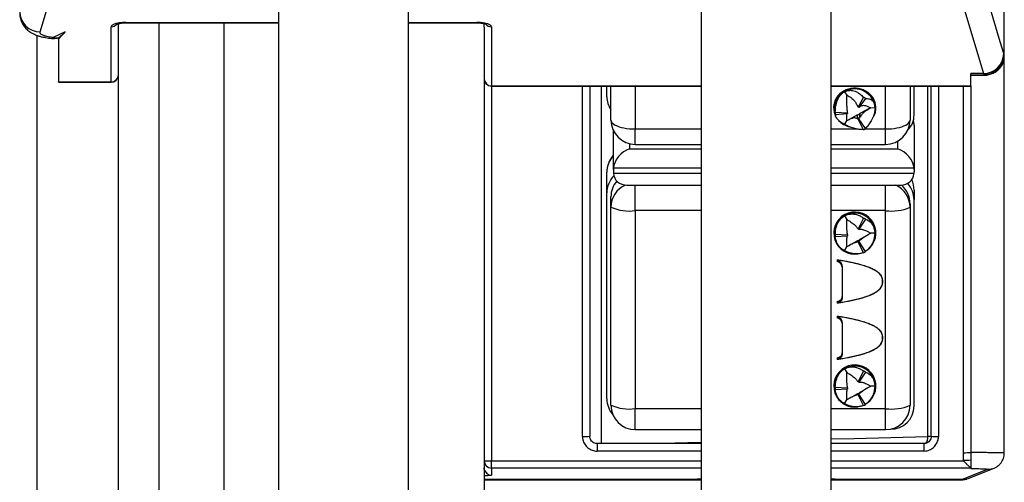
# Model space of a CAD drawing. Units: millimetres. Extents: x 0 to 420, y 0 to 297.
# Drawn here: x 252 to 276, y 133 to 145 of the extents above; entities that cross this region are included whole.
import ezdxf

# ---------------------------------------------------------------- set-up
doc = ezdxf.new("R2010")
doc.units = ezdxf.units.MM

msp = doc.modelspace()

# ---------------------------------------------------------------- linework, layer by layer
at = {"color": 7, "linetype": 'Continuous', "lineweight": 25}
for p, q in [((275.986, 143.707), (275.986, 167.479)), ((275.986, 143.676), (275.986, 167.469)), ((261.326, 119.029), (261.326, 147.33)), ((258.126, 147.14), (258.126, 119.218)), ((252.259, 144.257), (253.074, 146.982)), ((268.526, 146.152), (268.526, 120.207)), ((271.726, 120.195), (271.726, 146.164)), ((274.664, 145.946), (275.476, 143.234)), ((254.186, 144.463), (254.186, 144.432)), ((254.186, 121.927), (254.186, 144.432)), ((254.366, 144.48), (258.126, 144.48)), ((255.186, 121.878), (255.186, 144.48)), ((256.786, 121.878), (256.786, 144.48)), ((261.326, 144.48), (263.006, 144.48)), ((263.186, 144.374), (263.186, 144.463)), ((252.186, 122.187), (252.186, 144.172)), ((252.879, 144.258), (252.58, 144.119)), ((252.879, 144.258), (252.709, 144.079)), ((254.006, 143.026), (254.006, 144.383)), ((263.186, 144.374), (263.186, 121.985)), ((263.366, 144.383), (263.366, 142.93)), ((252.709, 144.114), (252.722, 144.12)), ((252.709, 144.079), (252.709, 144.114)), ((252.709, 144.079), (252.709, 143.027)), ((275.979, 143.715), (275.974, 143.725)), ((275.986, 143.707), (275.979, 143.715)), ((275.986, 133.899), (275.986, 143.676)), ((275.476, 143.234), (275.16, 143.234)), ((275.16, 142.93), (275.16, 143.234)), ((275.16, 143.205), (275.48, 143.205)), ((275.16, 143.193), (275.477, 143.193)), ((275.476, 143.234), (275.48, 143.205)), ((275.48, 143.205), (275.486, 143.196)), ((252.709, 143.027), (252.709, 143.026)), ((252.709, 143.026), (254.006, 143.026)), ((252.718, 143.019), (254.006, 143.019)), ((263.366, 142.922), (268.526, 142.922)), ((265.786, 142.922), (265.786, 134.312)), ((266.206, 142.658), (266.206, 142.922)), ((266.306, 142.09), (266.306, 142.922)), ((271.726, 142.922), (275.151, 142.922)), ((272.056, 142.787), (272.109, 142.704)), ((273.666, 142.922), (273.666, 142.09)), ((273.766, 142.208), (273.766, 142.922)), ((274.186, 134.312), (274.186, 142.922)), ((275.16, 142.93), (275.16, 142.93)), ((275.16, 142.93), (275.16, 133.911)), ((272.518, 142.652), (272.386, 142.409)), ((272.572, 142.623), (272.406, 142.398)), ((271.811, 142.316), (271.829, 142.204)), ((271.828, 142.282), (272.126, 142.27)), ((271.828, 142.223), (272.126, 142.248)), ((272.126, 142.27), (272.126, 142.287)), ((272.379, 142.423), (272.386, 142.409)), ((272.406, 142.398), (272.413, 142.405)), ((272.433, 142.246), (272.413, 142.132)), ((272.434, 142.247), (272.433, 142.246)), ((272.697, 142.388), (272.434, 142.247)), ((272.806, 142.384), (272.7, 142.386)), ((272.8, 142.313), (272.801, 142.316)), ((272.056, 141.981), (272.109, 142.068)), ((272.376, 142.216), (272.108, 142.072)), ((272.379, 142.114), (272.376, 142.216)), ((272.376, 142.216), (272.376, 142.216)), ((272.386, 142.108), (272.379, 142.114)), ((272.518, 141.852), (272.386, 142.108)), ((272.413, 142.132), (272.406, 142.119)), ((272.572, 141.881), (272.406, 142.119)), ((266.366, 140.872), (266.366, 141.829)), ((273.766, 141.955), (273.766, 140.872)), ((266.906, 141.49), (268.526, 141.49)), ((271.726, 141.49), (273.066, 141.49)), ((266.206, 140.301), (266.206, 140.806)), ((266.366, 140.872), (266.366, 140.816)), ((273.766, 140.872), (273.766, 140.816)), ((266.206, 135.233), (266.206, 140.301)), ((266.695, 140.487), (268.526, 140.487)), ((271.726, 140.487), (273.437, 140.487)), ((273.766, 140.365), (273.766, 140.126)), ((266.306, 139.946), (266.306, 140.202)), ((273.766, 135.058), (273.766, 140.126)), ((266.306, 135.076), (266.306, 139.946)), ((266.906, 139.861), (266.906, 134.991)), ((273.066, 134.991), (273.066, 139.861)), ((273.666, 140.031), (273.666, 139.946)), ((273.666, 139.946), (273.666, 135.076)), ((272.056, 139.732), (272.109, 139.643)), ((272.518, 139.679), (272.386, 139.415)), ((272.572, 139.648), (272.406, 139.403)), ((272.379, 139.424), (272.386, 139.415)), ((272.406, 139.403), (272.413, 139.404)), ((271.828, 139.284), (272.126, 139.267)), ((271.828, 139.222), (272.126, 139.244)), ((271.848, 139.106), (271.856, 139.086)), ((272.376, 139.12), (272.108, 138.967)), ((272.126, 139.267), (272.126, 139.279)), ((272.126, 139.239), (272.126, 139.244)), ((272.379, 139.095), (272.376, 139.12)), ((272.376, 139.12), (272.376, 139.12)), ((272.386, 139.096), (272.379, 139.095)), ((272.518, 138.827), (272.386, 139.096)), ((272.413, 139.114), (272.406, 139.107)), ((272.572, 138.858), (272.406, 139.107)), ((272.433, 139.153), (272.413, 139.114)), ((272.434, 139.153), (272.433, 139.153)), ((272.702, 139.306), (272.434, 139.153)), ((272.806, 139.304), (272.7, 139.305)), ((272.761, 139.097), (272.764, 139.106)), ((272.056, 138.875), (272.109, 138.967)), ((271.872, 138.65), (271.875, 138.65)), ((271.872, 138.65), (271.872, 138.611)), ((271.875, 138.65), (271.96, 138.642)), ((271.932, 138.645), (271.96, 138.642)), ((271.872, 137.626), (271.872, 137.587)), ((271.875, 137.586), (271.872, 137.587)), ((271.96, 137.595), (271.875, 137.586)), ((271.872, 137.264), (271.875, 137.265)), ((271.872, 137.264), (271.872, 137.226)), ((271.875, 137.265), (271.96, 137.256)), ((271.932, 137.259), (271.96, 137.256)), ((271.872, 136.24), (271.872, 136.202)), ((271.875, 136.201), (271.872, 136.202)), ((271.96, 136.209), (271.875, 136.201)), ((272.056, 135.971), (272.109, 135.881)), ((272.518, 135.917), (272.386, 135.654)), ((272.572, 135.886), (272.406, 135.642)), ((271.828, 135.522), (272.126, 135.506)), ((271.828, 135.46), (272.126, 135.482)), ((272.126, 135.506), (272.126, 135.517)), ((272.126, 135.478), (272.126, 135.482)), ((272.379, 135.662), (272.386, 135.654)), ((272.406, 135.642), (272.413, 135.642)), ((272.702, 135.545), (272.434, 135.392)), ((272.806, 135.542), (272.7, 135.543)), ((271.848, 135.345), (271.856, 135.325)), ((272.056, 135.114), (272.109, 135.205)), ((272.376, 135.359), (272.108, 135.206)), ((272.379, 135.333), (272.376, 135.359)), ((272.376, 135.359), (272.376, 135.359)), ((272.386, 135.334), (272.379, 135.333)), ((272.518, 135.066), (272.386, 135.334)), ((272.413, 135.353), (272.406, 135.346)), ((272.572, 135.097), (272.406, 135.346)), ((272.433, 135.391), (272.413, 135.353)), ((272.434, 135.392), (272.433, 135.391)), ((272.761, 135.336), (272.764, 135.345)), ((266.906, 134.476), (268.526, 134.476)), ((271.726, 134.476), (273.066, 134.476)), ((268.526, 134.132), (265.966, 134.132)), ((274.006, 134.132), (271.726, 134.132)), ((275.986, 133.899), (275.986, 133.899)), ((263.366, 133.531), (263.366, 133.708)), ((263.366, 133.531), (263.366, 133.358)), ((275.586, 133.499), (274.951, 133.246)), ((274.98, 133.708), (274.98, 133.726)), ((275.16, 133.531), (275.159, 133.531)), ((275.16, 133.729), (275.16, 133.531)), ((275.16, 133.531), (275.16, 133.519)), ((263.186, 133.239), (268.326, 133.239)), ((268.326, 133.239), (268.359, 133.241)), ((268.326, 133.239), (268.526, 133.239)), ((271.726, 133.239), (271.926, 133.239)), ((274.951, 133.246), (271.889, 133.246)), ((271.926, 133.239), (271.893, 133.241)), ((271.926, 133.239), (274.922, 133.239)), ((274.951, 133.246), (274.922, 133.239))]:
    msp.add_line(p, q, dxfattribs=at)
at = {"color": 8, "linetype": 'Continuous', "lineweight": 25}
for p, q in [((254.366, 144.488), (258.126, 144.488)), ((254.366, 144.48), (254.366, 144.488)), ((261.326, 144.488), (263.006, 144.488)), ((263.006, 144.48), (263.006, 144.488)), ((254.006, 143.019), (254.006, 143.026)), ((263.366, 142.93), (268.526, 142.93)), ((263.366, 142.922), (263.366, 142.93)), ((263.366, 142.922), (263.366, 133.708)), ((265.606, 134.306), (265.606, 142.922)), ((266.068, 142.922), (266.068, 134.132)), ((266.906, 142.922), (266.906, 141.87)), ((271.726, 142.93), (275.16, 142.93)), ((273.066, 141.87), (273.066, 142.922)), ((274.108, 134.305), (274.108, 142.922)), ((274.366, 142.922), (274.366, 134.306)), ((274.985, 133.908), (274.985, 142.922)), ((266.906, 141.87), (268.526, 141.87)), ((266.906, 141.49), (266.906, 141.87)), ((271.726, 141.87), (272.362, 141.87)), ((272.553, 141.87), (273.066, 141.87)), ((273.066, 141.49), (273.066, 141.87)), ((266.766, 141.507), (266.766, 141.383)), ((273.366, 141.383), (273.366, 141.571)), ((266.766, 141.383), (268.526, 141.383)), ((271.726, 141.383), (273.366, 141.383)), ((268.526, 140.903), (266.367, 140.903)), ((266.367, 140.785), (268.526, 140.785)), ((273.765, 140.903), (271.726, 140.903)), ((271.726, 140.785), (273.765, 140.785)), ((266.906, 139.861), (266.906, 140.487)), ((273.066, 139.861), (273.066, 140.487)), ((268.526, 139.861), (266.906, 139.861)), ((273.066, 139.861), (271.726, 139.861)), ((266.906, 134.991), (268.526, 134.991)), ((266.906, 134.476), (266.906, 134.991)), ((271.726, 134.991), (273.066, 134.991)), ((273.066, 134.476), (273.066, 134.991)), ((265.966, 134.132), (265.966, 133.947)), ((274.006, 134.132), (274.006, 133.947)), ((268.526, 133.947), (265.966, 133.947)), ((274.006, 133.947), (271.726, 133.947)), ((263.366, 133.708), (268.526, 133.708)), ((268.526, 133.531), (263.366, 133.531)), ((271.726, 133.708), (274.98, 133.708)), ((275.159, 133.531), (271.726, 133.531)), ((268.363, 133.246), (263.186, 133.246)), ((268.413, 133.249), (268.363, 133.246)), ((271.839, 133.249), (271.889, 133.246))]:
    msp.add_line(p, q, dxfattribs=at)
at = {"color": 7, "linetype": 'Continuous', "lineweight": 25, "flags": 128}
for points in [[(275.974, 143.725), (275.887, 144.017), (275.538, 145.182), (275.163, 146.437)], [(272.806, 142.384), (272.802, 142.323), (272.801, 142.316)], [(266.306, 142.09), (266.31, 142.064), (266.323, 142.038), (266.345, 142.012), (266.375, 141.988), (266.412, 141.965), (266.457, 141.944), (266.508, 141.925), (266.565, 141.909), (266.627, 141.895), (266.693, 141.884), (266.762, 141.876), (266.834, 141.872), (266.906, 141.87)], [(273.066, 141.87), (273.138, 141.872), (273.21, 141.876), (273.279, 141.884), (273.345, 141.895), (273.407, 141.909), (273.464, 141.925), (273.515, 141.944), (273.56, 141.965), (273.597, 141.988), (273.627, 142.012), (273.649, 142.038), (273.662, 142.064), (273.666, 142.09)], [(263.198, 133.473), (263.189, 133.503), (263.186, 133.538)], [(275.099, 133.274), (275.734, 133.527), (275.735, 133.528)]]:
    msp.add_lwpolyline(points, dxfattribs=at)
at = {"color": 8, "linetype": 'Continuous', "lineweight": 25, "flags": 128}
for points in [[(272.737, 142.121), (272.739, 142.124), (272.771, 142.175), (272.796, 142.23), (272.814, 142.287), (272.824, 142.346), (272.826, 142.406), (272.82, 142.465), (272.806, 142.523), (272.785, 142.579), (272.756, 142.633), (272.721, 142.682), (272.679, 142.728), (272.632, 142.768), (272.58, 142.802), (272.523, 142.83), (272.464, 142.852), (272.402, 142.866), (272.338, 142.874), (272.274, 142.874), (272.21, 142.866), (272.148, 142.852), (272.089, 142.83), (272.032, 142.802), (271.98, 142.768), (271.933, 142.728), (271.891, 142.682), (271.856, 142.633), (271.827, 142.579), (271.806, 142.523), (271.792, 142.465), (271.786, 142.406), (271.788, 142.346), (271.798, 142.287), (271.816, 142.23), (271.832, 142.192)], [(272.306, 138.792), (272.37, 138.796), (272.38, 138.797)], [(272.306, 135.03), (272.37, 135.034), (272.38, 135.035)], [(271.726, 134.247), (272.285, 134.26), (274.108, 134.305)], [(266.994, 134.132), (267.549, 134.145), (268.526, 134.169)]]:
    msp.add_lwpolyline(points, dxfattribs=at)
at = {"color": 7, "linetype": 'Continuous', "lineweight": 25}
for centre, radius, start, end in [((252.264, 144.76), 0.503, 181.3506, 269.4201), ((252.58, 144.597), 0.5, 265.025, 270), ((252.647, 144.472), 0.36, 259.2818, 281.9682), ((252.58, 144.597), 0.5, 270, 284.9445), ((275.471, 143.737), 0.503, 270.5797, 358.6561), ((275.475, 143.709), 0.503, 270.5939, 0.6985), ((254.006, 143.199), 0.18, 270, 0), ((254.01, 143.203), 0.176, 268.7491, 358.6919), ((263.366, 143.102), 0.18, 180, 270), ((263.362, 143.106), 0.176, 181.3081, 271.2509), ((272.262, 142.381), 0.455, 116.8826, 188.1345), ((272.307, 142.354), 0.5, 3.4365, 120.0899), ((266.738, 142.66), 0.532, 180.203, 215.7176), ((272.314, 142.207), 0.49, 58.1543, 65.3721), ((272.241, 142.252), 0.415, 175.9698, 184.0302), ((272.282, 142.259), 0.156, 175.9698, 184.0302), ((272.309, 142.41), 0.205, 289.1283, 307.3453), ((272.309, 142.409), 0.205, 289.1474, 307.3261), ((272.309, 142.242), 0.184, 58.1543, 65.3721), ((266.906, 142.09), 0.6, 180, 270), ((272.309, 142.276), 0.184, 294.6279, 301.8457), ((273.066, 142.09), 0.6, 270, 0), ((272.314, 142.297), 0.49, 294.6279, 301.8457), ((266.797, 140.3), 0.591, 134.9611, 179.9529), ((266.896, 140.201), 0.59, 138.9623, 179.959), ((273.166, 140.365), 0.6, 0, 25.4309), ((266.763, 141.01), 1.158, 246.7537, 277.0805), ((272.306, 139.3), 0.5, 0.483, 120.0212), ((273.217, 140.951), 1.101, 262.1095, 294.0562), ((272.299, 139.304), 0.492, 119.5167, 203.6663), ((272.307, 139.247), 0.481, 56.5223, 63.9819), ((272.306, 139.253), 0.18, 56.5223, 63.9819), ((272.296, 139.253), 0.47, 176.2127, 183.7873), ((272.302, 139.255), 0.176, 176.2127, 183.7873), ((272.306, 139.309), 0.201, 290.3559, 309.1399), ((272.306, 139.309), 0.201, 290.3361, 309.1597), ((272.306, 139.258), 0.18, 296.0181, 303.4777), ((272.315, 139.304), 0.491, 336.2455, 359.9889), ((272.307, 139.259), 0.481, 296.0181, 303.4777), ((271.847, 137.783), 0.159, 278.9096, 359.7686), ((271.847, 136.397), 0.159, 278.9096, 359.7686), ((272.299, 135.542), 0.492, 119.5167, 203.6663), ((272.306, 135.538), 0.5, 0.483, 120.0212), ((272.307, 135.485), 0.481, 56.5223, 63.9819), ((272.296, 135.491), 0.47, 176.2127, 183.7873), ((272.302, 135.494), 0.176, 176.2127, 183.7873), ((272.306, 135.491), 0.18, 56.5223, 63.9819), ((272.315, 135.542), 0.491, 336.2455, 359.9889), ((266.797, 135.233), 0.591, 180.0414, 221.3192), ((272.306, 135.548), 0.201, 290.3361, 309.1597), ((272.306, 135.547), 0.201, 290.3559, 309.1399), ((272.306, 135.496), 0.18, 296.0181, 303.4777), ((266.906, 135.076), 0.6, 180, 270), ((266.763, 136.14), 1.158, 246.7537, 277.0805), ((272.307, 135.498), 0.481, 296.0181, 303.4777), ((273.066, 135.076), 0.6, 270, 0), ((273.217, 136.081), 1.101, 262.1095, 294.0562), ((265.651, 135.636), 1.33, 268.0636, 275.827), ((274.121, 133.887), 0.418, 81.0267, 91.7247), ((274.321, 135.636), 1.33, 264.173, 271.9364), ((275.016, 137.26), 3.352, 269.4837, 272.4625), ((263.321, 136.532), 2.824, 267.26, 270.9127), ((263.366, 133.711), 0.18, 180.0175, 270.0175), ((275.025, 136.458), 2.732, 269.0564, 272.8327)]:
    msp.add_arc(centre, radius, start, end, dxfattribs=at)
at = {"color": 8, "linetype": 'Continuous', "lineweight": 25}
for centre, radius, start, end in [((254.007, 144.566), 0.183, 269.6778, 320.4451), ((263.365, 144.566), 0.183, 219.5646, 270.3221), ((252.538, 144.153), 0.0543, 268.7111, 320.8299), ((272.297, 142.437), 0.528, 222.5985, 257.1878), ((273.408, 141.955), 0.358, 0.0339, 18.8088), ((266.797, 140.806), 0.591, 136.8125, 179.9558), ((273.177, 140.365), 0.589, 0.0113, 25.8378), ((266.9, 139.944), 0.594, 113.5751, 179.8475), ((273.072, 139.944), 0.594, 0.1515, 66.0888), ((272.308, 139.31), 0.518, 306.7435, 269.7732), ((272.308, 135.548), 0.518, 306.6582, 269.7736), ((273.896, 134.282), 0.213, 317.2848, 6.0562), ((263.366, 133.538), 0.18, 201.2444, 270.0128), ((274.952, 133.642), 0.397, 269.8207, 291.7544)]:
    msp.add_arc(centre, radius, start, end, dxfattribs=at)
at = {"color": 7, "linetype": 'Continuous', "lineweight": 25}
for centre, major_axis, ratio, start_param, end_param in [((273.166, 142.266), (0.541, -0.293), 0.884085, 6.012099, 6.729705), ((266.766, 141.006), (0.327, 0.327), 0.706418, 0.955776, 2.445053), ((273.366, 141.006), (-0.327, 0.327), 0.706418, 3.838132, 5.32741), ((266.766, 140.872), (0.4, 0), 0.969807, 3.060074, 3.141593), ((266.766, 140.816), (0.4, 0), 0.969807, 3.141593, 3.223111), ((266.766, 140.887), (0.307, 0.307), 0.83639, 2.526572, 3.838132), ((273.366, 140.887), (-0.307, 0.307), 0.83639, 2.445053, 3.756613), ((273.366, 140.872), (0.4, 0), 0.969807, 0, 0.081519), ((273.366, 140.816), (0.4, 0), 0.969807, 6.201666, 6.283185), ((273.166, 140.149), (0.48, -0.374), 0.961978, 0.643091, 1.381504), ((273.066, 140.054), (0.48, -0.374), 0.961978, 0.643091, 1.50036), ((273.166, 135.081), (0.48, -0.374), 0.961978, 5.375783, 6.926277)]:
    msp.add_ellipse(centre, major_axis=major_axis, ratio=ratio, start_param=start_param, end_param=end_param, dxfattribs=at)
at = {"color": 8, "linetype": 'Continuous', "lineweight": 25}
for start_param, end_param in [(2.66571, 2.937981), (0.203612, 0.475882)]:
    msp.add_ellipse((270.126, 133.233), major_axis=(1.8, 0), ratio=0.034921, start_param=start_param, end_param=end_param, dxfattribs=at)
at = {"color": 7, "linetype": 'Continuous', "lineweight": 25}
for points, knots in [([(251.758, 144.723), (251.758, 144.707), (251.758, 144.67), (251.767, 144.614), (251.782, 144.557), (251.803, 144.503), (251.829, 144.453), (251.859, 144.405), (251.893, 144.362), (251.932, 144.322), (251.974, 144.285), (252.02, 144.252), (252.069, 144.223), (252.122, 144.196), (252.182, 144.171), (252.25, 144.149), (252.321, 144.131), (252.394, 144.117), (252.465, 144.106), (252.513, 144.101), (252.537, 144.099)], [0, 0, 0, 0, 0.042973, 0.095549, 0.146604, 0.196422, 0.245835, 0.295025, 0.344244, 0.393835, 0.444279, 0.496191, 0.549476, 0.604777, 0.666765, 0.73621, 0.808496, 0.872706, 0.939532, 1, 1, 1, 1]), ([(254.366, 144.488), (254.339, 144.488), (254.293, 144.487), (254.229, 144.481), (254.174, 144.473), (254.126, 144.462), (254.084, 144.449), (254.05, 144.434), (254.025, 144.418), (254.009, 144.401), (254.007, 144.389), (254.006, 144.383)], [0, 0, 0, 0, 0.140792, 0.248192, 0.355592, 0.462993, 0.570394, 0.677795, 0.785197, 0.892598, 1, 1, 1, 1]), ([(254.135, 144.447), (254.135, 144.447), (254.135, 144.447), (254.142, 144.45), (254.154, 144.454), (254.173, 144.46), (254.198, 144.466), (254.229, 144.471), (254.265, 144.476), (254.304, 144.479), (254.338, 144.48), (254.359, 144.48), (254.366, 144.48)], [0, 0, 0, 0, 0.056444, 0.142342, 0.237345, 0.338767, 0.446759, 0.564205, 0.685853, 0.810855, 0.939152, 1, 1, 1, 1]), ([(263.366, 144.383), (263.364, 144.391), (263.361, 144.404), (263.34, 144.423), (263.313, 144.439), (263.276, 144.453), (263.232, 144.466), (263.181, 144.475), (263.126, 144.483), (263.067, 144.487), (263.026, 144.488), (263.006, 144.488)], [0, 0, 0, 0, 0.140807, 0.248207, 0.355607, 0.463006, 0.570406, 0.677804, 0.785203, 0.892601, 1, 1, 1, 1]), ([(263.006, 144.48), (263.011, 144.48), (263.029, 144.48), (263.062, 144.479), (263.103, 144.476), (263.141, 144.472), (263.174, 144.466), (263.201, 144.46), (263.22, 144.454), (263.232, 144.449), (263.237, 144.447), (263.237, 144.447), (263.236, 144.447)], [0, 0, 0, 0, 0.0413258, 0.1709732, 0.3007127, 0.4263868, 0.5523113, 0.6712034, 0.7858897, 0.8767793, 0.96347, 1, 1, 1, 1]), ([(252.58, 144.119), (252.55, 144.122), (252.496, 144.128), (252.428, 144.141), (252.372, 144.156), (252.326, 144.174), (252.29, 144.194), (252.267, 144.215), (252.256, 144.237), (252.258, 144.25), (252.259, 144.257)], [0, 0, 0, 0, 0.153749, 0.277006, 0.400262, 0.523526, 0.64679, 0.770054, 0.893318, 1, 1, 1, 1]), ([(252.722, 144.12), (252.748, 144.14), (252.8, 144.178), (252.853, 144.232), (252.879, 144.258)], [0, 0, 0, 0, 0.499353, 1, 1, 1, 1]), ([(275.94, 143.458), (275.941, 143.459), (275.956, 143.481), (275.968, 143.521), (275.98, 143.576), (275.984, 143.615), (275.986, 143.649), (275.986, 143.672), (275.986, 143.693), (275.986, 143.703), (275.986, 143.707)], [0, 0, 0, 0, 0.019262, 0.372492, 0.553362, 0.735739, 0.827824, 0.920445, 0.961451, 1, 1, 1, 1]), ([(275.485, 143.194), (275.498, 143.194), (275.53, 143.193), (275.58, 143.2), (275.637, 143.213), (275.689, 143.232), (275.739, 143.256), (275.784, 143.284), (275.825, 143.316), (275.861, 143.35), (275.892, 143.386), (275.919, 143.422), (275.933, 143.446), (275.94, 143.458)], [0, 0, 0, 0, 0.06477, 0.168705, 0.270077, 0.369119, 0.466003, 0.560828, 0.653608, 0.74429, 0.832751, 0.918904, 1, 1, 1, 1]), ([(275.486, 143.196), (275.486, 143.196), (275.486, 143.196), (275.487, 143.194), (275.487, 143.193), (275.486, 143.193), (275.486, 143.193)], [0, 0, 0, 0, 0.075131, 0.268748, 0.81959, 1, 1, 1, 1]), ([(252.718, 143.019), (252.717, 143.019), (252.71, 143.017), (252.71, 143.022), (252.709, 143.026)], [0, 0, 0, 0, 0.112644, 1, 1, 1, 1]), ([(271.828, 142.282), (271.829, 142.322), (271.832, 142.405), (271.856, 142.511), (271.889, 142.597), (271.919, 142.654), (271.953, 142.701), (271.985, 142.736), (272.019, 142.765), (272.044, 142.779), (272.056, 142.787)], [0, 0, 0, 0, 0.2265462, 0.4580361, 0.5792677, 0.7029372, 0.7817922, 0.8624205, 0.9302114, 1, 1, 1, 1]), ([(272.056, 142.787), (272.08, 142.797), (272.119, 142.815), (272.175, 142.821), (272.228, 142.82), (272.286, 142.809), (272.36, 142.78), (272.44, 142.73), (272.492, 142.678), (272.518, 142.652)], [0, 0, 0, 0, 0.129917, 0.211953, 0.296319, 0.423539, 0.554114, 0.77437, 1, 1, 1, 1]), ([(275.151, 142.923), (275.152, 142.922), (275.159, 142.921), (275.159, 142.926), (275.16, 142.93)], [0, 0, 0, 0, 0.11264, 1, 1, 1, 1]), ([(272.109, 142.704), (272.134, 142.69), (272.179, 142.667), (272.24, 142.624), (272.281, 142.584), (272.31, 142.548), (272.335, 142.51), (272.358, 142.468), (272.372, 142.438), (272.379, 142.423)], [0, 0, 0, 0, 0.175462, 0.306954, 0.438724, 0.548727, 0.66133, 0.83015, 1, 1, 1, 1]), ([(272.126, 142.287), (272.125, 142.297), (272.124, 142.312), (272.121, 142.348), (272.118, 142.387), (272.115, 142.44), (272.112, 142.491), (272.11, 142.553), (272.109, 142.629), (272.109, 142.677), (272.109, 142.704)], [0, 0, 0, 0, 0.093575, 0.140485, 0.328292, 0.441305, 0.556188, 0.69051, 0.825405, 1, 1, 1, 1]), ([(272.572, 142.623), (272.597, 142.622), (272.648, 142.619), (272.705, 142.594), (272.746, 142.561), (272.771, 142.529), (272.788, 142.494), (272.798, 142.46), (272.805, 142.423), (272.806, 142.397), (272.806, 142.384)], [0, 0, 0, 0, 0.226546, 0.458036, 0.579268, 0.702937, 0.781792, 0.862421, 0.930211, 1, 1, 1, 1]), ([(272.056, 141.981), (272.033, 141.994), (271.996, 142.015), (271.955, 142.044), (271.919, 142.071), (271.887, 142.101), (271.855, 142.139), (271.832, 142.181), (271.829, 142.209), (271.828, 142.223)], [0, 0, 0, 0, 0.1299168, 0.2119526, 0.2963194, 0.4235392, 0.5541143, 0.7743698, 1, 1, 1, 1]), ([(272.109, 142.068), (272.109, 142.096), (272.109, 142.144), (272.11, 142.202), (272.112, 142.231), (272.114, 142.244), (272.115, 142.246), (272.115, 142.247)], [0, 0, 0, 0, 0.305791, 0.534953, 0.764599, 0.95631, 1, 1, 1, 1]), ([(272.413, 142.405), (272.418, 142.408), (272.425, 142.414), (272.442, 142.427), (272.462, 142.439), (272.491, 142.449), (272.523, 142.454), (272.567, 142.448), (272.63, 142.425), (272.675, 142.4), (272.7, 142.386)], [0, 0, 0, 0, 0.093575, 0.140485, 0.328292, 0.441305, 0.556188, 0.69051, 0.825405, 1, 1, 1, 1]), ([(272.7, 142.386), (272.675, 142.373), (272.63, 142.349), (272.568, 142.308), (272.525, 142.272), (272.493, 142.24), (272.465, 142.207), (272.438, 142.171), (272.422, 142.145), (272.413, 142.132)], [0, 0, 0, 0, 0.1754615, 0.3069539, 0.438724, 0.5487267, 0.6613298, 0.8301504, 1, 1, 1, 1]), ([(272.806, 142.384), (272.805, 142.358), (272.802, 142.316), (272.789, 142.255), (272.771, 142.198), (272.745, 142.134), (272.703, 142.053), (272.646, 141.965), (272.597, 141.91), (272.572, 141.881)], [0, 0, 0, 0, 0.129917, 0.211953, 0.296319, 0.423539, 0.554114, 0.77437, 1, 1, 1, 1]), ([(272.518, 141.852), (272.492, 141.853), (272.438, 141.854), (272.357, 141.869), (272.283, 141.888), (272.228, 141.906), (272.177, 141.925), (272.135, 141.942), (272.094, 141.961), (272.069, 141.974), (272.056, 141.981)], [0, 0, 0, 0, 0.226546, 0.458036, 0.579268, 0.702937, 0.781792, 0.862421, 0.930211, 1, 1, 1, 1]), ([(272.379, 142.114), (272.375, 142.116), (272.37, 142.12), (272.355, 142.129), (272.338, 142.136), (272.312, 142.142), (272.283, 142.141), (272.241, 142.132), (272.179, 142.107), (272.134, 142.082), (272.109, 142.068)], [0, 0, 0, 0, 0.093575, 0.140485, 0.328292, 0.441305, 0.556188, 0.69051, 0.825405, 1, 1, 1, 1]), ([(273.766, 141.955), (273.765, 141.972), (273.764, 142.007), (273.757, 142.048), (273.75, 142.07), (273.748, 142.075)], [0, 0, 0, 0, 0.428225, 0.860022, 1, 1, 1, 1]), ([(266.366, 141.22), (266.354, 141.205), (266.328, 141.176), (266.295, 141.126), (266.266, 141.073), (266.242, 141.016), (266.223, 140.955), (266.211, 140.892), (266.206, 140.842), (266.206, 140.814), (266.206, 140.806)], [0, 0, 0, 0, 0.126256, 0.260648, 0.395481, 0.530602, 0.665924, 0.816486, 0.951923, 1, 1, 1, 1]), ([(271.828, 139.284), (271.829, 139.318), (271.832, 139.388), (271.856, 139.48), (271.889, 139.555), (271.919, 139.606), (271.953, 139.649), (271.985, 139.681), (272.019, 139.71), (272.044, 139.725), (272.056, 139.732)], [0, 0, 0, 0, 0.226546, 0.458036, 0.579268, 0.702937, 0.781792, 0.862421, 0.930211, 1, 1, 1, 1]), ([(272.056, 139.732), (272.08, 139.744), (272.119, 139.764), (272.175, 139.776), (272.228, 139.782), (272.286, 139.78), (272.36, 139.765), (272.44, 139.734), (272.492, 139.697), (272.518, 139.679)], [0, 0, 0, 0, 0.129917, 0.211953, 0.296319, 0.423539, 0.554114, 0.77437, 1, 1, 1, 1]), ([(272.109, 139.643), (272.134, 139.628), (272.179, 139.603), (272.24, 139.563), (272.281, 139.531), (272.31, 139.505), (272.335, 139.479), (272.358, 139.452), (272.372, 139.433), (272.379, 139.424)], [0, 0, 0, 0, 0.175462, 0.306954, 0.438724, 0.548727, 0.66133, 0.83015, 1, 1, 1, 1]), ([(272.126, 139.279), (272.125, 139.286), (272.124, 139.296), (272.121, 139.321), (272.118, 139.35), (272.115, 139.391), (272.112, 139.432), (272.11, 139.488), (272.109, 139.562), (272.109, 139.614), (272.109, 139.643)], [0, 0, 0, 0, 0.093575, 0.140485, 0.328292, 0.441305, 0.556188, 0.69051, 0.825405, 1, 1, 1, 1]), ([(272.572, 139.648), (272.597, 139.637), (272.648, 139.615), (272.705, 139.568), (272.746, 139.516), (272.771, 139.472), (272.788, 139.428), (272.798, 139.388), (272.805, 139.346), (272.806, 139.318), (272.806, 139.304)], [0, 0, 0, 0, 0.226546, 0.458036, 0.579268, 0.702937, 0.781792, 0.862421, 0.930211, 1, 1, 1, 1]), ([(272.413, 139.404), (272.418, 139.404), (272.425, 139.405), (272.442, 139.406), (272.462, 139.405), (272.491, 139.401), (272.523, 139.393), (272.567, 139.376), (272.63, 139.345), (272.675, 139.319), (272.7, 139.305)], [0, 0, 0, 0, 0.0935747, 0.1404847, 0.3282921, 0.441305, 0.5561884, 0.6905101, 0.8254054, 1, 1, 1, 1]), ([(272.056, 138.875), (272.033, 138.889), (271.996, 138.913), (271.955, 138.949), (271.919, 138.985), (271.887, 139.027), (271.855, 139.084), (271.832, 139.15), (271.829, 139.198), (271.828, 139.222)], [0, 0, 0, 0, 0.1299168, 0.2119526, 0.2963194, 0.4235392, 0.5541143, 0.7743698, 1, 1, 1, 1]), ([(272.109, 138.967), (272.109, 138.996), (272.109, 139.047), (272.11, 139.114), (272.112, 139.156), (272.115, 139.184), (272.118, 139.206), (272.121, 139.225), (272.124, 139.235), (272.126, 139.239)], [0, 0, 0, 0, 0.1754615, 0.3069539, 0.438724, 0.5487267, 0.6613298, 0.8301504, 1, 1, 1, 1]), ([(272.379, 139.095), (272.375, 139.094), (272.37, 139.092), (272.355, 139.088), (272.338, 139.083), (272.312, 139.073), (272.283, 139.061), (272.241, 139.04), (272.179, 139.007), (272.134, 138.981), (272.109, 138.967)], [0, 0, 0, 0, 0.0935747, 0.1404847, 0.3282921, 0.441305, 0.5561884, 0.6905101, 0.8254054, 1, 1, 1, 1]), ([(272.7, 139.305), (272.675, 139.29), (272.63, 139.265), (272.568, 139.227), (272.525, 139.199), (272.493, 139.177), (272.465, 139.156), (272.438, 139.135), (272.422, 139.121), (272.413, 139.114)], [0, 0, 0, 0, 0.175462, 0.306954, 0.438724, 0.548727, 0.66133, 0.83015, 1, 1, 1, 1]), ([(272.806, 139.304), (272.805, 139.277), (272.802, 139.232), (272.789, 139.174), (272.771, 139.119), (272.745, 139.062), (272.703, 138.992), (272.646, 138.92), (272.597, 138.879), (272.572, 138.858)], [0, 0, 0, 0, 0.129914, 0.213042, 0.296306, 0.425058, 0.554098, 0.776834, 1, 1, 1, 1]), ([(272.518, 138.827), (272.492, 138.819), (272.438, 138.802), (272.357, 138.796), (272.283, 138.8), (272.228, 138.809), (272.177, 138.822), (272.135, 138.837), (272.094, 138.855), (272.069, 138.868), (272.056, 138.875)], [0, 0, 0, 0, 0.226546, 0.458036, 0.579268, 0.702937, 0.781792, 0.862421, 0.930211, 1, 1, 1, 1]), ([(272.006, 138.425), (272.006, 138.425), (272.006, 138.437), (272.004, 138.464), (271.993, 138.503), (271.974, 138.539), (271.951, 138.568), (271.92, 138.594), (271.89, 138.605), (271.872, 138.611)], [0, 0, 0, 0, 0.004418, 0.162027, 0.343222, 0.529125, 0.660481, 0.795129, 1, 1, 1, 1]), ([(271.875, 138.65), (271.875, 138.65), (271.878, 138.647), (271.881, 138.645), (271.884, 138.644)], [0, 0, 0, 0, 0.1894402, 1, 1, 1, 1]), ([(271.884, 137.591), (271.926, 137.598), (272.066, 137.62), (272.275, 137.661), (272.476, 137.712), (272.613, 137.756), (272.702, 137.791), (272.776, 137.826), (272.832, 137.859), (272.881, 137.895), (272.921, 137.934), (272.955, 137.98), (272.979, 138.029), (272.992, 138.08), (272.994, 138.129), (272.988, 138.176), (272.97, 138.232), (272.942, 138.278), (272.895, 138.33), (272.845, 138.37), (272.777, 138.41), (272.702, 138.446), (272.614, 138.48), (272.477, 138.524), (272.276, 138.575), (272.066, 138.616), (271.926, 138.638), (271.884, 138.644)], [0, 0, 0, 0, 0.048613, 0.162106, 0.244153, 0.285407, 0.326801, 0.353269, 0.379915, 0.401151, 0.422721, 0.443953, 0.46593, 0.485183, 0.505184, 0.521983, 0.539269, 0.573563, 0.582182, 0.620085, 0.64653, 0.6732, 0.714077, 0.755132, 0.837894, 0.951387, 1, 1, 1, 1]), ([(272.006, 138.425), (272.005, 138.442), (272.004, 138.477), (271.995, 138.523), (271.979, 138.561), (271.957, 138.593), (271.928, 138.62), (271.902, 138.636), (271.886, 138.643), (271.884, 138.644)], [0, 0, 0, 0, 0.188175, 0.3761, 0.525008, 0.673754, 0.823845, 0.973828, 1, 1, 1, 1]), ([(271.96, 138.642), (271.981, 138.639), (272.023, 138.632), (272.084, 138.621), (272.144, 138.609), (272.201, 138.598), (272.257, 138.586), (272.31, 138.573), (272.362, 138.561), (272.441, 138.541), (272.542, 138.512), (272.658, 138.47), (272.757, 138.428), (272.813, 138.394), (272.838, 138.378)], [0, 0, 0, 0, 0.069541, 0.137068, 0.202586, 0.266104, 0.327629, 0.387172, 0.444743, 0.500352, 0.652679, 0.786249, 0.901696, 1, 1, 1, 1]), ([(272.006, 137.751), (272.006, 137.775), (272.006, 137.822), (272.006, 137.905), (272.006, 137.995), (272.006, 138.088), (272.006, 138.184), (272.006, 138.273), (272.006, 138.354), (272.006, 138.401), (272.006, 138.425)], [0, 0, 0, 0, 0.12932, 0.262406, 0.391727, 0.524822, 0.653027, 0.7849, 0.891408, 1, 1, 1, 1]), ([(272.838, 138.378), (272.865, 138.358), (272.916, 138.32), (272.95, 138.267), (272.966, 138.241)], [0, 0, 0, 0, 0.528098, 1, 1, 1, 1]), ([(272.966, 137.996), (272.975, 138.016), (272.992, 138.055), (272.999, 138.119), (272.992, 138.182), (272.975, 138.222), (272.966, 138.241)], [0, 0, 0, 0, 0.2520504, 0.4993422, 0.7475301, 1, 1, 1, 1]), ([(272.966, 137.996), (272.95, 137.971), (272.916, 137.917), (272.865, 137.879), (272.838, 137.859)], [0, 0, 0, 0, 0.471888, 1, 1, 1, 1]), ([(271.872, 137.626), (271.89, 137.629), (271.92, 137.635), (271.95, 137.652), (271.974, 137.671), (271.993, 137.696), (272.004, 137.724), (272.006, 137.742), (272.006, 137.751), (272.006, 137.751)], [0, 0, 0, 0, 0.20487, 0.336016, 0.470875, 0.651859, 0.837974, 0.995582, 1, 1, 1, 1]), ([(271.884, 137.591), (271.902, 137.598), (271.941, 137.612), (271.976, 137.642), (271.996, 137.677), (272.005, 137.712), (272.006, 137.739), (272.006, 137.751)], [0, 0, 0, 0, 0.213952, 0.470929, 0.645967, 0.825998, 1, 1, 1, 1]), ([(272.838, 137.859), (272.824, 137.85), (272.795, 137.831), (272.746, 137.806), (272.691, 137.781), (272.63, 137.757), (272.563, 137.734), (272.49, 137.711), (272.394, 137.684), (272.271, 137.654), (272.121, 137.623), (272.015, 137.605), (271.96, 137.595)], [0, 0, 0, 0, 0.054152, 0.113719, 0.178945, 0.250018, 0.327082, 0.410248, 0.499609, 0.652201, 0.818942, 1, 1, 1, 1]), ([(271.884, 137.591), (271.881, 137.59), (271.878, 137.589), (271.875, 137.587), (271.875, 137.586)], [0, 0, 0, 0, 0.845858, 1, 1, 1, 1]), ([(272.006, 137.039), (272.006, 137.039), (272.006, 137.052), (272.004, 137.078), (271.993, 137.118), (271.974, 137.153), (271.951, 137.182), (271.92, 137.209), (271.89, 137.219), (271.872, 137.226)], [0, 0, 0, 0, 0.004418, 0.162027, 0.343222, 0.529125, 0.660481, 0.795129, 1, 1, 1, 1]), ([(271.875, 137.264), (271.875, 137.264), (271.878, 137.261), (271.881, 137.26), (271.884, 137.258)], [0, 0, 0, 0, 0.18944, 1, 1, 1, 1]), ([(271.884, 136.206), (271.926, 136.212), (272.066, 136.234), (272.275, 136.275), (272.476, 136.326), (272.613, 136.371), (272.702, 136.405), (272.776, 136.441), (272.832, 136.473), (272.881, 136.51), (272.921, 136.548), (272.955, 136.594), (272.979, 136.643), (272.992, 136.695), (272.994, 136.743), (272.988, 136.79), (272.97, 136.847), (272.942, 136.892), (272.895, 136.944), (272.845, 136.985), (272.777, 137.025), (272.702, 137.06), (272.614, 137.094), (272.477, 137.138), (272.276, 137.189), (272.066, 137.23), (271.926, 137.252), (271.884, 137.258)], [0, 0, 0, 0, 0.048613, 0.162106, 0.244153, 0.285407, 0.326801, 0.353269, 0.379915, 0.401151, 0.422721, 0.443953, 0.46593, 0.485183, 0.505184, 0.521983, 0.539269, 0.573563, 0.582182, 0.620085, 0.64653, 0.6732, 0.714077, 0.755132, 0.837894, 0.951387, 1, 1, 1, 1]), ([(272.006, 137.039), (272.005, 137.056), (272.004, 137.091), (271.995, 137.137), (271.979, 137.175), (271.957, 137.207), (271.928, 137.234), (271.902, 137.25), (271.886, 137.257), (271.884, 137.258)], [0, 0, 0, 0, 0.188175, 0.3761, 0.525008, 0.673754, 0.823845, 0.973828, 1, 1, 1, 1]), ([(271.96, 137.256), (271.981, 137.253), (272.023, 137.246), (272.084, 137.235), (272.144, 137.223), (272.201, 137.212), (272.257, 137.2), (272.31, 137.188), (272.362, 137.175), (272.441, 137.155), (272.542, 137.126), (272.658, 137.084), (272.757, 137.042), (272.813, 137.008), (272.838, 136.992)], [0, 0, 0, 0, 0.0695415, 0.1370678, 0.202586, 0.2661037, 0.3276294, 0.3871724, 0.4447428, 0.5003522, 0.652679, 0.7862494, 0.9016955, 1, 1, 1, 1]), ([(272.006, 136.366), (272.006, 136.389), (272.006, 136.436), (272.006, 136.519), (272.006, 136.609), (272.006, 136.703), (272.006, 136.799), (272.006, 136.887), (272.006, 136.968), (272.006, 137.015), (272.006, 137.039)], [0, 0, 0, 0, 0.1293202, 0.2624058, 0.3917275, 0.524822, 0.6530268, 0.7849004, 0.8914078, 1, 1, 1, 1]), ([(272.838, 136.992), (272.865, 136.972), (272.916, 136.934), (272.95, 136.881), (272.966, 136.856)], [0, 0, 0, 0, 0.528098, 1, 1, 1, 1]), ([(272.966, 136.61), (272.975, 136.63), (272.992, 136.669), (272.999, 136.733), (272.992, 136.797), (272.975, 136.836), (272.966, 136.856)], [0, 0, 0, 0, 0.25205, 0.499342, 0.74753, 1, 1, 1, 1]), ([(272.838, 136.474), (272.824, 136.465), (272.795, 136.446), (272.746, 136.42), (272.691, 136.395), (272.63, 136.371), (272.563, 136.348), (272.49, 136.325), (272.394, 136.298), (272.271, 136.268), (272.121, 136.237), (272.015, 136.219), (271.96, 136.209)], [0, 0, 0, 0, 0.054152, 0.113719, 0.178945, 0.250018, 0.327082, 0.410248, 0.499609, 0.652201, 0.818942, 1, 1, 1, 1]), ([(272.966, 136.61), (272.95, 136.585), (272.916, 136.531), (272.865, 136.493), (272.838, 136.474)], [0, 0, 0, 0, 0.471888, 1, 1, 1, 1]), ([(271.872, 136.24), (271.89, 136.243), (271.92, 136.249), (271.95, 136.266), (271.974, 136.286), (271.993, 136.31), (272.004, 136.338), (272.006, 136.357), (272.006, 136.365), (272.006, 136.366)], [0, 0, 0, 0, 0.20487, 0.336016, 0.470875, 0.651859, 0.837974, 0.995582, 1, 1, 1, 1]), ([(271.884, 136.206), (271.881, 136.205), (271.878, 136.203), (271.875, 136.201), (271.875, 136.201)], [0, 0, 0, 0, 0.845858, 1, 1, 1, 1]), ([(271.884, 136.206), (271.902, 136.212), (271.941, 136.226), (271.976, 136.256), (271.996, 136.292), (272.005, 136.326), (272.006, 136.353), (272.006, 136.366)], [0, 0, 0, 0, 0.213952, 0.470929, 0.645967, 0.825998, 1, 1, 1, 1]), ([(271.828, 135.522), (271.829, 135.557), (271.832, 135.627), (271.856, 135.718), (271.889, 135.793), (271.919, 135.844), (271.953, 135.887), (271.985, 135.92), (272.019, 135.948), (272.044, 135.963), (272.056, 135.971)], [0, 0, 0, 0, 0.226546, 0.458036, 0.579268, 0.702937, 0.781792, 0.862421, 0.930211, 1, 1, 1, 1]), ([(272.056, 135.971), (272.08, 135.983), (272.119, 136.002), (272.175, 136.015), (272.228, 136.021), (272.286, 136.019), (272.36, 136.004), (272.44, 135.972), (272.492, 135.936), (272.518, 135.917)], [0, 0, 0, 0, 0.129917, 0.211953, 0.296319, 0.423539, 0.554114, 0.77437, 1, 1, 1, 1]), ([(272.109, 135.881), (272.134, 135.867), (272.179, 135.841), (272.24, 135.802), (272.281, 135.77), (272.31, 135.744), (272.335, 135.718), (272.358, 135.69), (272.372, 135.672), (272.379, 135.662)], [0, 0, 0, 0, 0.175462, 0.306954, 0.438724, 0.548727, 0.66133, 0.83015, 1, 1, 1, 1]), ([(272.126, 135.517), (272.125, 135.524), (272.124, 135.535), (272.121, 135.56), (272.118, 135.589), (272.115, 135.629), (272.112, 135.671), (272.11, 135.726), (272.109, 135.801), (272.109, 135.852), (272.109, 135.881)], [0, 0, 0, 0, 0.093575, 0.140485, 0.328292, 0.441305, 0.556188, 0.69051, 0.825405, 1, 1, 1, 1]), ([(272.572, 135.886), (272.597, 135.875), (272.648, 135.854), (272.705, 135.806), (272.746, 135.754), (272.771, 135.711), (272.788, 135.666), (272.798, 135.626), (272.805, 135.585), (272.806, 135.557), (272.806, 135.542)], [0, 0, 0, 0, 0.2265462, 0.4580361, 0.5792677, 0.7029372, 0.7817922, 0.8624205, 0.9302114, 1, 1, 1, 1]), ([(272.056, 135.114), (272.033, 135.128), (271.996, 135.151), (271.955, 135.188), (271.919, 135.224), (271.887, 135.266), (271.855, 135.323), (271.832, 135.389), (271.829, 135.436), (271.828, 135.46)], [0, 0, 0, 0, 0.1299168, 0.2119526, 0.2963194, 0.4235392, 0.5541143, 0.7743698, 1, 1, 1, 1]), ([(272.109, 135.205), (272.109, 135.234), (272.109, 135.286), (272.11, 135.353), (272.112, 135.395), (272.115, 135.422), (272.118, 135.445), (272.121, 135.463), (272.124, 135.473), (272.126, 135.478)], [0, 0, 0, 0, 0.175462, 0.306954, 0.438724, 0.548727, 0.66133, 0.83015, 1, 1, 1, 1]), ([(272.413, 135.642), (272.418, 135.643), (272.425, 135.643), (272.442, 135.644), (272.462, 135.644), (272.491, 135.639), (272.523, 135.631), (272.567, 135.615), (272.63, 135.584), (272.675, 135.558), (272.7, 135.543)], [0, 0, 0, 0, 0.093575, 0.140485, 0.328292, 0.441305, 0.556188, 0.69051, 0.825405, 1, 1, 1, 1]), ([(272.7, 135.543), (272.675, 135.529), (272.63, 135.503), (272.568, 135.466), (272.525, 135.438), (272.493, 135.416), (272.465, 135.395), (272.438, 135.374), (272.422, 135.36), (272.413, 135.353)], [0, 0, 0, 0, 0.175462, 0.306954, 0.438724, 0.548727, 0.66133, 0.83015, 1, 1, 1, 1]), ([(272.806, 135.542), (272.805, 135.515), (272.802, 135.471), (272.789, 135.412), (272.771, 135.358), (272.745, 135.301), (272.703, 135.231), (272.646, 135.159), (272.597, 135.118), (272.572, 135.097)], [0, 0, 0, 0, 0.129917, 0.211953, 0.296319, 0.423539, 0.554114, 0.77437, 1, 1, 1, 1]), ([(272.379, 135.333), (272.375, 135.332), (272.37, 135.331), (272.355, 135.327), (272.338, 135.322), (272.312, 135.312), (272.283, 135.299), (272.241, 135.279), (272.179, 135.245), (272.134, 135.22), (272.109, 135.205)], [0, 0, 0, 0, 0.093575, 0.140485, 0.328292, 0.441305, 0.556188, 0.69051, 0.825405, 1, 1, 1, 1]), ([(272.518, 135.066), (272.492, 135.057), (272.438, 135.041), (272.357, 135.034), (272.283, 135.038), (272.228, 135.048), (272.177, 135.061), (272.135, 135.076), (272.094, 135.093), (272.069, 135.107), (272.056, 135.114)], [0, 0, 0, 0, 0.226546, 0.458036, 0.579268, 0.702937, 0.781792, 0.862421, 0.930211, 1, 1, 1, 1]), ([(265.606, 134.306), (265.608, 134.279), (265.611, 134.232), (265.632, 134.168), (265.66, 134.115), (265.696, 134.066), (265.74, 134.024), (265.791, 133.991), (265.846, 133.966), (265.905, 133.95), (265.946, 133.948), (265.966, 133.947)], [0, 0, 0, 0, 0.141826, 0.249014, 0.356203, 0.463386, 0.570571, 0.677867, 0.785164, 0.892582, 1, 1, 1, 1]), ([(265.966, 134.131), (265.946, 134.133), (265.905, 134.137), (265.851, 134.169), (265.811, 134.214), (265.789, 134.265), (265.787, 134.299), (265.786, 134.312)], [0, 0, 0, 0, 0.2135566, 0.427344, 0.6416883, 0.8568511, 1, 1, 1, 1]), ([(274.186, 134.312), (274.184, 134.292), (274.18, 134.251), (274.149, 134.197), (274.103, 134.156), (274.053, 134.135), (274.019, 134.132), (274.006, 134.131)], [0, 0, 0, 0, 0.215991, 0.431587, 0.646433, 0.860498, 1, 1, 1, 1]), ([(274.006, 133.947), (274.032, 133.949), (274.079, 133.952), (274.143, 133.973), (274.197, 134), (274.246, 134.037), (274.288, 134.081), (274.322, 134.131), (274.347, 134.187), (274.363, 134.245), (274.365, 134.286), (274.366, 134.306)], [0, 0, 0, 0, 0.139872, 0.247414, 0.354954, 0.462536, 0.570115, 0.67765, 0.785183, 0.892592, 1, 1, 1, 1]), ([(274.98, 133.726), (274.98, 133.731), (274.98, 133.783), (274.985, 133.843), (274.985, 133.899), (274.985, 133.908)], [0, 0, 0, 0, 0.082663, 0.85131, 1, 1, 1, 1]), ([(275.16, 133.911), (275.16, 133.889), (275.16, 133.845), (275.16, 133.783), (275.16, 133.746), (275.16, 133.729)], [0, 0, 0, 0, 0.3464789, 0.703053, 1, 1, 1, 1]), ([(275.586, 133.499), (275.588, 133.499), (275.618, 133.499), (275.669, 133.506), (275.739, 133.527), (275.799, 133.558), (275.853, 133.599), (275.9, 133.647), (275.938, 133.704), (275.965, 133.765), (275.983, 133.831), (275.985, 133.876), (275.986, 133.899)], [0, 0, 0, 0, 0.0090561, 0.1418059, 0.24762, 0.3564964, 0.462236, 0.5710371, 0.6767455, 0.7855172, 0.8912256, 1, 1, 1, 1]), ([(275.159, 133.531), (275.157, 133.533), (275.153, 133.537), (275.129, 133.561), (275.097, 133.592), (275.06, 133.629), (275.022, 133.666), (274.995, 133.693), (274.98, 133.708), (274.98, 133.708)], [0, 0, 0, 0, 0.147786, 0.294738, 0.509369, 0.656454, 0.807697, 0.996405, 1, 1, 1, 1]), ([(275.16, 133.519), (275.201, 133.519), (275.273, 133.518), (275.365, 133.515), (275.438, 133.513), (275.499, 133.51), (275.546, 133.507), (275.578, 133.503), (275.584, 133.501), (275.586, 133.499)], [0, 0, 0, 0, 0.172084, 0.305213, 0.438343, 0.571603, 0.704865, 0.852432, 1, 1, 1, 1]), ([(268.413, 133.25), (268.415, 133.25), (268.419, 133.25), (268.432, 133.252), (268.452, 133.254), (268.48, 133.257), (268.505, 133.259), (268.522, 133.26), (268.526, 133.261)], [0, 0, 0, 0, 0.133247, 0.308057, 0.502853, 0.7157, 0.941992, 1, 1, 1, 1]), ([(271.726, 133.261), (271.73, 133.26), (271.748, 133.259), (271.775, 133.257), (271.804, 133.254), (271.824, 133.252), (271.835, 133.25), (271.838, 133.25), (271.839, 133.25)], [0, 0, 0, 0, 0.059531, 0.30108, 0.535667, 0.732165, 0.908847, 1, 1, 1, 1]), ([(274.924, 133.24), (274.929, 133.24), (274.953, 133.239), (274.996, 133.245), (275.037, 133.252), (275.057, 133.259), (275.06, 133.26)], [0, 0, 0, 0, 0.110257, 0.518713, 0.925756, 1, 1, 1, 1]), ([(268.363, 133.246), (268.353, 133.244), (268.333, 133.24), (268.328, 133.24), (268.326, 133.239)], [0, 0, 0, 0, 0.49781, 1, 1, 1, 1]), ([(271.926, 133.239), (271.924, 133.24), (271.919, 133.24), (271.899, 133.244), (271.889, 133.246)], [0, 0, 0, 0, 0.49781, 1, 1, 1, 1])]:
    msp.add_open_spline(points, degree=3, knots=knots, dxfattribs=at)
at = {"color": 8, "linetype": 'Continuous', "lineweight": 25}
for points, knots in [([(275.486, 143.196), (275.486, 143.196), (275.485, 143.193), (275.481, 143.194), (275.477, 143.194)], [0, 0, 0, 0, 0.208448, 1, 1, 1, 1]), ([(275.986, 133.899), (275.986, 133.899), (275.985, 133.9), (275.967, 133.901), (275.918, 133.903), (275.841, 133.905), (275.741, 133.907), (275.619, 133.908), (275.479, 133.909), (275.325, 133.91), (275.215, 133.911), (275.16, 133.911)], [0, 0, 0, 0, 0.0329501, 0.1522532, 0.2750147, 0.3941621, 0.5167565, 0.6358252, 0.7583377, 0.8774435, 1, 1, 1, 1]), ([(263.186, 133.347), (263.19, 133.347), (263.211, 133.347), (263.246, 133.348), (263.288, 133.35), (263.322, 133.352), (263.347, 133.354), (263.363, 133.356), (263.365, 133.357), (263.366, 133.358)], [0, 0, 0, 0, 0.0315279, 0.1928925, 0.3542579, 0.5156947, 0.6771322, 0.838566, 1, 1, 1, 1])]:
    msp.add_open_spline(points, degree=3, knots=knots, dxfattribs=at)

doc.saveas('drawing.dxf')
